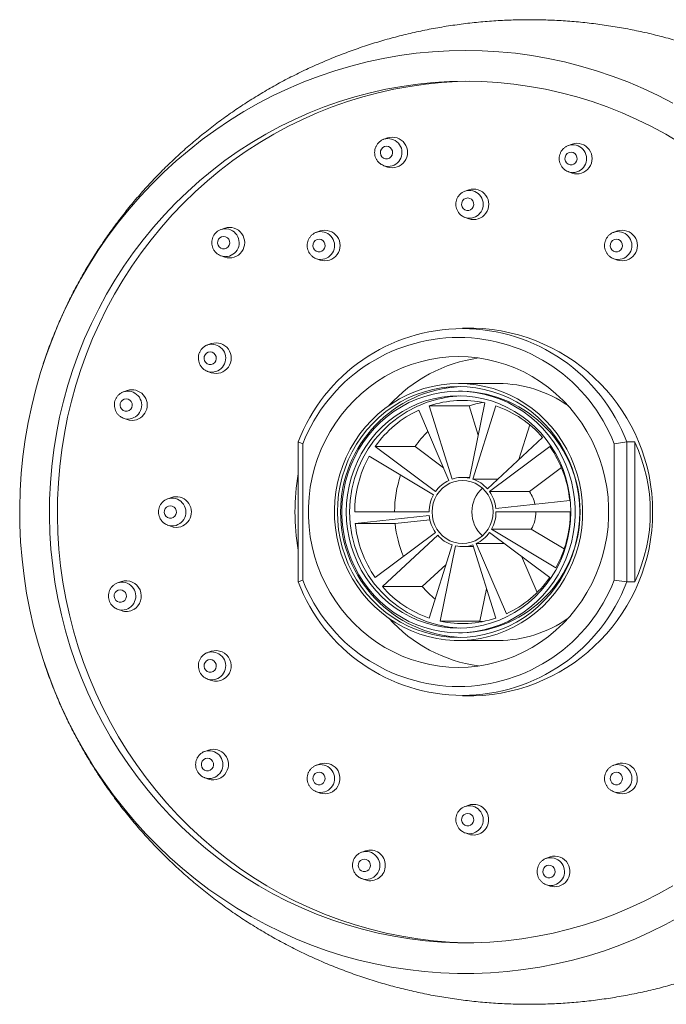
# Model space of a CAD drawing. Units: millimetres. Extents: x -436 to 785, y -647 to 880.
# Drawn here: x 11 to 53, y 816 to 880 of the extents above; entities that cross this region are included whole.
import ezdxf

# ---------------------------------------------------------------- set-up
doc = ezdxf.new("R2010")
doc.units = ezdxf.units.MM

msp = doc.modelspace()

# ---------------------------------------------------------------- linework, layer by layer
at = {"color": 7, "linetype": 'Continuous', "lineweight": 18}
for p, q in [((34.582, 872.399), (34.34, 872.313)), ((46.575, 872), (46.334, 871.914)), ((34.34, 870.595), (34.311, 870.606)), ((34.34, 870.595), (34.582, 870.509)), ((46.334, 870.196), (46.305, 870.207)), ((46.334, 870.196), (46.575, 870.11)), ((39.86, 869.029), (39.619, 868.943)), ((39.619, 867.225), (39.589, 867.236)), ((39.619, 867.225), (39.86, 867.139)), ((24.002, 866.536), (23.761, 866.449)), ((30.201, 866.35), (29.959, 866.264)), ((49.519, 866.35), (49.278, 866.264)), ((23.761, 864.732), (23.731, 864.743)), ((23.761, 864.732), (24.002, 864.645)), ((29.959, 864.546), (29.93, 864.557)), ((29.959, 864.546), (30.201, 864.459)), ((49.278, 864.546), (49.248, 864.557)), ((49.278, 864.546), (49.519, 864.459)), ((40.175, 860.034), (39.451, 860.034)), ((23.13, 859.029), (22.888, 858.943)), ((22.888, 857.225), (22.859, 857.236)), ((22.888, 857.225), (23.13, 857.139)), ((41.78, 856.434), (39.192, 856.434)), ((17.672, 855.982), (17.43, 855.895)), ((39.451, 855.934), (39.192, 855.934)), ((39.903, 850.285), (40.907, 855.176)), ((38.567, 850.14), (36.602, 854.707)), ((38.779, 850.224), (37.287, 854.979)), ((39.875, 854.979), (37.287, 854.979)), ((40.474, 853.069), (39.875, 854.979)), ((40.122, 850.224), (41.615, 854.979)), ((17.43, 854.178), (17.401, 854.189)), ((17.43, 854.178), (17.672, 854.091)), ((43.109, 851.494), (43.818, 853.752)), ((29.076, 852.518), (28.777, 852.634)), ((28.777, 843.534), (28.777, 852.634)), ((29.076, 852.518), (29.076, 843.65)), ((41.066, 849.59), (44.655, 852.935)), ((49.308, 852.518), (50.124, 852.634)), ((49.308, 843.65), (49.308, 852.518)), ((50.124, 852.634), (50.124, 843.534)), ((50.648, 852.634), (50.124, 852.634)), ((50.648, 843.534), (50.648, 852.634)), ((37.692, 849.407), (33.785, 852.346)), ((36.373, 852.346), (33.785, 852.346)), ((38.213, 850.962), (36.373, 852.346)), ((41.209, 849.407), (45.116, 852.346)), ((37.568, 849.209), (33.386, 851.709)), ((43.797, 849.407), (45.875, 850.97)), ((39.913, 850.334), (39.451, 850.334)), ((41.746, 850.224), (40.122, 850.224)), ((43.797, 849.407), (41.209, 849.407)), ((20.541, 849.029), (20.3, 848.943)), ((41.612, 848.319), (46.415, 848.842)), ((37.277, 848.084), (32.448, 848.084)), ((41.624, 848.084), (46.454, 848.084)), ((37.289, 847.849), (32.486, 847.326)), ((37.334, 847.572), (35.074, 847.326)), ((20.3, 847.225), (20.271, 847.236)), ((20.3, 847.225), (20.541, 847.139)), ((35.074, 847.326), (32.486, 847.326)), ((37.692, 846.762), (33.785, 843.823)), ((41.209, 846.762), (45.116, 843.823)), ((41.333, 846.959), (45.515, 844.459)), ((43.921, 846.959), (41.333, 846.959)), ((43.921, 846.959), (46.058, 845.682)), ((37.836, 846.579), (34.246, 843.233)), ((38.779, 845.944), (37.287, 841.189)), ((38.999, 845.883), (37.995, 840.993)), ((39.451, 845.834), (40.157, 845.834)), ((40.122, 845.944), (41.615, 841.189)), ((40.335, 846.029), (42.299, 841.461)), ((42.183, 846.029), (40.335, 846.029)), ((43.276, 845.207), (44.292, 842.845)), ((38.38, 844.674), (36.835, 843.233)), ((17.287, 843.565), (17.045, 843.478)), ((28.777, 843.534), (29.076, 843.65)), ((50.124, 843.534), (49.308, 843.65)), ((50.648, 843.534), (50.124, 843.534)), ((36.835, 843.233), (34.246, 843.233)), ((41.015, 843.099), (40.583, 840.993)), ((17.045, 841.761), (17.016, 841.772)), ((17.045, 841.761), (17.287, 841.674)), ((40.583, 840.993), (37.995, 840.993)), ((40.583, 840.993), (40.745, 840.959)), ((39.192, 840.234), (39.451, 840.234)), ((39.192, 839.734), (41.78, 839.734)), ((23.13, 839.029), (22.888, 838.943)), ((22.888, 837.225), (22.859, 837.236)), ((22.888, 837.225), (23.13, 837.139)), ((39.451, 836.134), (40.175, 836.134)), ((22.95, 832.612), (22.709, 832.526)), ((30.201, 831.709), (29.959, 831.623)), ((49.519, 831.709), (49.278, 831.623)), ((22.709, 830.808), (22.679, 830.819)), ((22.709, 830.808), (22.95, 830.722)), ((29.959, 829.905), (29.93, 829.916)), ((29.959, 829.905), (30.201, 829.818)), ((49.278, 829.905), (49.248, 829.916)), ((49.278, 829.905), (49.519, 829.818)), ((39.86, 829.029), (39.619, 828.943)), ((39.619, 827.225), (39.589, 827.236)), ((39.619, 827.225), (39.86, 827.139)), ((33.145, 826.058), (32.903, 825.972)), ((45.138, 825.66), (44.897, 825.573)), ((32.903, 824.254), (32.874, 824.265)), ((32.903, 824.254), (33.145, 824.168)), ((44.897, 823.856), (44.868, 823.867)), ((44.897, 823.856), (45.138, 823.769))]:
    msp.add_line(p, q, dxfattribs=at)
at = {"color": 7, "linetype": 'Continuous', "lineweight": 18, "flags": 128}
for points in [[(39.658, 878.084), (38.581, 878.063), (37.505, 878.001), (36.432, 877.898), (35.364, 877.753), (34.302, 877.567), (33.247, 877.341), (32.201, 877.074), (31.165, 876.767), (30.141, 876.42), (29.131, 876.035), (28.134, 875.61), (27.154, 875.148), (26.191, 874.648), (25.247, 874.111), (24.322, 873.539), (23.419, 872.931), (22.538, 872.289), (21.681, 871.613), (20.848, 870.905), (20.042, 870.166), (19.263, 869.396), (18.512, 868.596), (17.79, 867.768), (17.098, 866.913), (16.438, 866.032), (15.809, 865.126), (15.214, 864.197), (14.652, 863.245), (14.125, 862.272), (13.634, 861.28), (13.178, 860.269), (12.759, 859.242), (12.377, 858.199), (12.032, 857.142), (11.726, 856.073), (11.459, 854.993), (11.23, 853.903), (11.041, 852.805), (10.891, 851.7), (10.781, 850.591), (10.711, 849.478), (10.681, 848.363), (10.691, 847.248), (10.741, 846.134), (10.831, 845.022), (10.961, 843.915), (11.131, 842.814), (11.34, 841.72), (11.588, 840.634), (11.875, 839.559), (12.2, 838.496), (12.563, 837.446), (12.964, 836.411), (13.401, 835.392), (13.875, 834.39), (14.385, 833.407), (14.929, 832.445), (15.508, 831.504), (16.12, 830.586), (16.764, 829.693), (17.44, 828.824), (18.147, 827.983), (18.884, 827.169), (19.649, 826.384), (20.442, 825.629), (21.261, 824.905), (22.106, 824.213), (22.976, 823.554), (23.868, 822.929), (24.782, 822.339), (25.716, 821.784), (26.67, 821.266), (27.642, 820.785), (28.631, 820.341), (29.634, 819.936), (30.652, 819.57), (31.682, 819.243), (32.723, 818.956), (33.773, 818.709), (34.832, 818.503), (35.898, 818.338), (36.968, 818.214), (38.043, 818.131), (39.119, 818.089), (40.196, 818.089), (41.273, 818.131), (42.347, 818.214), (43.418, 818.338), (44.483, 818.503), (45.542, 818.709), (46.593, 818.956), (47.634, 819.243), (48.664, 819.57), (49.681, 819.936), (50.685, 820.341), (51.673, 820.785), (52.645, 821.266), (53.599, 821.784)], [(53.124, 874.648), (52.161, 875.148), (51.181, 875.61), (50.185, 876.035), (49.174, 876.42), (48.15, 876.767), (47.114, 877.074), (46.068, 877.341), (45.014, 877.567), (43.951, 877.753), (42.883, 877.898), (41.81, 878.001), (40.735, 878.063), (39.658, 878.084)], [(39.658, 876.084), (38.615, 876.063), (37.575, 876.001), (36.537, 875.897), (35.504, 875.752), (34.477, 875.566), (33.458, 875.339), (32.448, 875.071), (31.449, 874.763), (30.462, 874.416), (29.489, 874.03), (28.53, 873.605), (27.589, 873.142), (26.665, 872.641), (25.76, 872.105), (24.876, 871.533), (24.015, 870.925), (23.176, 870.284), (22.362, 869.61), (21.573, 868.904), (20.812, 868.167), (20.078, 867.4), (19.374, 866.605), (18.699, 865.782), (18.056, 864.933), (17.445, 864.058), (16.867, 863.16), (16.323, 862.24), (15.813, 861.298), (15.339, 860.337), (14.901, 859.358), (14.5, 858.361), (14.136, 857.35), (13.81, 856.325), (13.522, 855.288), (13.273, 854.24), (13.064, 853.182), (12.894, 852.117), (12.764, 851.047), (12.673, 849.972), (12.623, 848.893), (12.613, 847.814), (12.643, 846.735), (12.713, 845.659), (12.824, 844.585), (12.974, 843.517), (13.164, 842.456), (13.393, 841.403), (13.661, 840.361), (13.968, 839.329), (14.313, 838.311), (14.696, 837.307), (15.115, 836.319), (15.571, 835.348), (16.063, 834.397), (16.59, 833.466), (17.152, 832.556), (17.746, 831.67), (18.374, 830.808), (19.033, 829.971), (19.722, 829.162), (20.441, 828.381), (21.189, 827.629), (21.964, 826.907), (22.766, 826.217), (23.592, 825.559), (24.443, 824.935), (25.316, 824.345), (26.21, 823.791), (27.124, 823.272), (28.057, 822.79), (29.007, 822.346), (29.973, 821.941), (30.954, 821.574), (31.947, 821.246), (32.952, 820.958), (33.967, 820.711), (34.99, 820.504), (36.02, 820.339), (37.055, 820.214), (38.095, 820.131), (39.136, 820.089), (40.179, 820.089), (41.221, 820.131), (42.26, 820.214), (43.296, 820.339), (44.326, 820.504), (45.349, 820.711), (46.364, 820.958), (47.368, 821.246), (48.362, 821.574), (49.342, 821.941), (50.308, 822.346), (51.258, 822.79), (52.191, 823.272), (53.105, 823.791)], [(39.917, 876.083), (39.133, 876.063), (38.092, 876.001), (37.055, 875.897), (36.022, 875.752), (34.995, 875.566), (33.976, 875.339), (32.966, 875.071), (31.967, 874.763), (30.98, 874.416), (30.006, 874.03), (29.048, 873.605), (28.106, 873.142), (27.182, 872.641), (26.278, 872.105), (25.394, 871.533), (24.532, 870.925), (23.694, 870.284), (22.879, 869.61), (22.091, 868.904), (21.329, 868.167), (20.596, 867.4), (19.891, 866.605), (19.217, 865.782), (18.574, 864.933), (17.963, 864.058), (17.385, 863.16), (16.84, 862.24), (16.331, 861.298), (15.856, 860.337), (15.418, 859.358), (15.017, 858.361), (14.653, 857.35), (14.327, 856.325), (14.04, 855.288), (13.791, 854.24), (13.582, 853.182), (13.411, 852.117), (13.281, 851.047), (13.191, 849.972), (13.141, 848.893), (13.131, 847.814), (13.161, 846.735), (13.231, 845.659), (13.341, 844.585), (13.492, 843.517), (13.681, 842.456), (13.911, 841.403), (14.179, 840.361), (14.486, 839.329), (14.831, 838.311), (15.213, 837.307), (15.633, 836.319), (16.089, 835.348), (16.581, 834.397), (17.108, 833.466), (17.669, 832.556), (18.264, 831.67), (18.891, 830.808), (19.55, 829.971), (20.24, 829.162), (20.959, 828.381), (21.707, 827.629), (22.482, 826.907), (23.283, 826.217), (24.11, 825.559), (24.96, 824.935), (25.833, 824.345), (26.728, 823.791), (27.642, 823.272), (28.575, 822.79), (29.525, 822.346), (30.491, 821.941), (31.471, 821.574), (32.465, 821.246), (33.47, 820.958), (34.484, 820.711), (35.507, 820.504), (36.538, 820.339), (37.573, 820.214), (38.612, 820.131), (39.654, 820.089), (39.917, 820.085)], [(53.555, 872.105), (52.651, 872.641), (51.727, 873.142), (50.785, 873.605), (49.827, 874.03), (48.854, 874.416), (47.866, 874.763), (46.867, 875.071), (45.857, 875.339), (44.838, 875.566), (43.811, 875.752), (42.778, 875.897), (41.741, 876.001), (40.7, 876.063), (39.658, 876.084)], [(34.509, 871.864), (34.38, 871.842), (34.265, 871.778), (34.177, 871.678), (34.124, 871.555), (34.113, 871.42), (34.146, 871.289), (34.217, 871.176), (34.32, 871.093), (34.443, 871.049), (34.574, 871.049), (34.698, 871.093), (34.801, 871.176), (34.872, 871.289), (34.904, 871.42), (34.893, 871.555), (34.841, 871.678), (34.752, 871.778), (34.638, 871.842), (34.509, 871.864)], [(46.503, 871.466), (46.374, 871.443), (46.259, 871.379), (46.171, 871.28), (46.118, 871.156), (46.107, 871.021), (46.139, 870.89), (46.211, 870.777), (46.314, 870.694), (46.437, 870.65), (46.568, 870.65), (46.691, 870.694), (46.794, 870.777), (46.866, 870.89), (46.898, 871.021), (46.887, 871.156), (46.835, 871.28), (46.746, 871.379), (46.631, 871.443), (46.503, 871.466)], [(39.787, 868.495), (39.658, 868.472), (39.544, 868.408), (39.455, 868.309), (39.403, 868.185), (39.392, 868.05), (39.424, 867.919), (39.495, 867.806), (39.598, 867.723), (39.722, 867.679), (39.852, 867.679), (39.976, 867.723), (40.079, 867.806), (40.15, 867.919), (40.182, 868.05), (40.172, 868.185), (40.119, 868.309), (40.031, 868.408), (39.916, 868.472), (39.787, 868.495)], [(23.929, 866.001), (23.8, 865.979), (23.686, 865.915), (23.597, 865.815), (23.545, 865.691), (23.534, 865.557), (23.566, 865.426), (23.637, 865.312), (23.74, 865.229), (23.864, 865.186), (23.995, 865.186), (24.118, 865.229), (24.221, 865.312), (24.292, 865.426), (24.325, 865.557), (24.314, 865.691), (24.261, 865.815), (24.173, 865.915), (24.058, 865.979), (23.929, 866.001)], [(30.128, 865.815), (29.999, 865.793), (29.884, 865.729), (29.796, 865.629), (29.743, 865.505), (29.733, 865.371), (29.765, 865.24), (29.836, 865.127), (29.939, 865.044), (30.063, 865), (30.193, 865), (30.317, 865.044), (30.42, 865.127), (30.491, 865.24), (30.523, 865.371), (30.512, 865.505), (30.46, 865.629), (30.371, 865.729), (30.257, 865.793), (30.128, 865.815)], [(49.446, 865.815), (49.318, 865.793), (49.203, 865.729), (49.114, 865.629), (49.062, 865.505), (49.051, 865.371), (49.083, 865.24), (49.155, 865.127), (49.258, 865.044), (49.381, 865), (49.512, 865), (49.635, 865.044), (49.738, 865.127), (49.81, 865.24), (49.842, 865.371), (49.831, 865.505), (49.778, 865.629), (49.69, 865.729), (49.575, 865.793), (49.446, 865.815)], [(23.057, 858.495), (22.928, 858.472), (22.813, 858.408), (22.725, 858.309), (22.672, 858.185), (22.662, 858.05), (22.694, 857.919), (22.765, 857.806), (22.868, 857.723), (22.992, 857.679), (23.122, 857.679), (23.246, 857.723), (23.349, 857.806), (23.42, 857.919), (23.452, 858.05), (23.441, 858.185), (23.389, 858.309), (23.3, 858.408), (23.186, 858.472), (23.057, 858.495)], [(39.192, 858.184), (38.567, 858.163), (37.944, 858.101), (37.327, 857.998), (36.717, 857.854), (36.118, 857.67), (35.531, 857.446), (34.959, 857.184), (34.404, 856.884), (33.87, 856.549), (33.357, 856.178), (32.868, 855.775), (32.405, 855.339), (31.97, 854.874), (31.564, 854.381), (31.19, 853.862), (30.849, 853.32), (30.542, 852.756), (30.271, 852.172), (30.036, 851.572), (29.839, 850.958), (29.681, 850.332), (29.561, 849.696), (29.481, 849.054), (29.441, 848.408), (29.441, 847.76), (29.481, 847.114), (29.561, 846.472), (29.681, 845.837), (29.839, 845.21), (30.036, 844.596), (30.271, 843.996), (30.542, 843.412), (30.849, 842.848), (31.19, 842.306), (31.564, 841.787), (31.97, 841.294), (32.405, 840.829), (32.868, 840.394), (33.357, 839.99), (33.87, 839.619), (34.404, 839.284), (34.959, 838.984), (35.531, 838.722), (36.118, 838.499), (36.717, 838.314), (37.327, 838.17), (37.944, 838.067), (38.567, 838.005), (39.192, 837.984), (39.817, 838.005), (40.439, 838.067), (41.057, 838.17), (41.666, 838.314), (42.266, 838.499), (42.853, 838.722), (43.425, 838.984), (43.979, 839.284), (44.514, 839.619), (45.027, 839.99), (45.516, 840.394), (45.979, 840.829), (46.414, 841.294), (46.819, 841.787), (47.193, 842.306), (47.534, 842.848), (47.841, 843.412), (48.113, 843.996), (48.347, 844.596), (48.544, 845.21), (48.703, 845.837), (48.823, 846.472), (48.903, 847.114), (48.943, 847.76), (48.943, 848.408), (48.903, 849.054), (48.823, 849.696), (48.703, 850.332), (48.544, 850.958), (48.347, 851.572), (48.113, 852.172), (47.841, 852.756), (47.534, 853.32), (47.193, 853.862), (46.819, 854.381), (46.414, 854.874), (45.979, 855.339), (45.516, 855.775), (45.027, 856.178), (44.514, 856.549), (43.979, 856.884), (43.425, 857.184), (42.853, 857.446), (42.266, 857.67), (41.666, 857.854), (41.057, 857.998), (40.439, 858.101), (39.817, 858.163), (39.192, 858.184)], [(39.192, 856.434), (38.623, 856.413), (38.057, 856.351), (37.496, 856.248), (36.944, 856.103), (36.404, 855.919), (35.877, 855.696), (35.366, 855.435), (34.875, 855.137), (34.405, 854.805), (33.959, 854.438), (33.539, 854.04), (33.147, 853.613), (32.786, 853.158), (32.456, 852.677), (32.16, 852.174), (31.899, 851.65), (31.674, 851.109), (31.487, 850.552), (31.338, 849.983), (31.228, 849.405), (31.158, 848.82), (31.128, 848.231), (31.138, 847.642), (31.188, 847.055), (31.278, 846.473), (31.407, 845.899), (31.576, 845.336), (31.782, 844.787), (32.025, 844.254), (32.304, 843.74), (32.617, 843.248), (32.963, 842.78), (33.34, 842.338), (33.746, 841.925), (34.179, 841.543), (34.637, 841.193), (35.118, 840.877), (35.619, 840.598), (36.138, 840.356), (36.672, 840.152), (37.219, 839.988), (37.776, 839.864), (38.339, 839.781), (38.907, 839.739), (39.476, 839.739), (40.044, 839.781), (40.608, 839.864), (41.165, 839.988), (41.711, 840.152), (42.245, 840.356), (42.764, 840.598), (43.266, 840.877), (43.746, 841.193), (44.205, 841.543), (44.638, 841.925), (45.044, 842.338), (45.421, 842.78), (45.767, 843.248), (46.08, 843.74), (46.359, 844.254), (46.602, 844.787), (46.808, 845.336), (46.976, 845.899), (47.106, 846.473), (47.196, 847.055), (47.246, 847.642), (47.256, 848.231), (47.226, 848.82), (47.156, 849.405), (47.046, 849.983), (46.897, 850.552), (46.71, 851.109), (46.485, 851.65), (46.224, 852.174), (45.928, 852.677), (45.598, 853.158), (45.236, 853.613), (44.844, 854.04), (44.425, 854.438), (43.979, 854.805), (43.509, 855.137), (43.017, 855.435), (42.507, 855.696), (41.98, 855.919), (41.439, 856.103), (40.887, 856.248), (40.327, 856.351), (39.761, 856.413), (39.192, 856.434)], [(39.192, 856.234), (38.63, 856.213), (38.071, 856.151), (37.518, 856.048), (36.974, 855.904), (36.441, 855.72), (35.922, 855.498), (35.419, 855.237), (34.936, 854.94), (34.474, 854.609), (34.037, 854.243), (33.625, 853.847), (33.242, 853.421), (32.89, 852.968), (32.569, 852.49), (32.282, 851.99), (32.031, 851.47), (31.816, 850.932), (31.638, 850.38), (31.499, 849.817), (31.4, 849.244), (31.34, 848.666), (31.32, 848.084), (31.34, 847.503), (31.4, 846.924), (31.499, 846.352), (31.638, 845.788), (31.816, 845.236), (32.031, 844.698), (32.282, 844.178), (32.569, 843.678), (32.89, 843.2), (33.242, 842.747), (33.625, 842.321), (34.037, 841.925), (34.474, 841.56), (34.936, 841.228), (35.419, 840.931), (35.922, 840.671), (36.441, 840.448), (36.974, 840.264), (37.518, 840.12), (38.071, 840.017), (38.63, 839.955), (39.192, 839.934), (39.753, 839.955), (40.312, 840.017), (40.865, 840.12), (41.41, 840.264), (41.943, 840.448), (42.462, 840.671), (42.965, 840.931), (43.448, 841.228), (43.91, 841.56), (44.347, 841.925), (44.758, 842.321), (45.141, 842.747), (45.494, 843.2), (45.814, 843.678), (46.101, 844.178), (46.353, 844.698), (46.568, 845.236), (46.745, 845.788), (46.884, 846.352), (46.984, 846.924), (47.044, 847.503), (47.064, 848.084), (47.044, 848.666), (46.984, 849.244), (46.884, 849.817), (46.745, 850.38), (46.568, 850.932), (46.353, 851.47), (46.101, 851.99), (45.814, 852.49), (45.494, 852.968), (45.141, 853.421), (44.758, 853.847), (44.347, 854.243), (43.91, 854.609), (43.448, 854.94), (42.965, 855.237), (42.462, 855.498), (41.943, 855.72), (41.41, 855.904), (40.865, 856.048), (40.312, 856.151), (39.753, 856.213), (39.192, 856.234)], [(39.192, 855.934), (38.638, 855.913), (38.088, 855.85), (37.543, 855.746), (37.007, 855.601), (36.483, 855.416), (35.973, 855.192), (35.481, 854.93), (35.008, 854.631), (34.558, 854.297), (34.132, 853.931), (33.733, 853.533), (33.364, 853.106), (33.025, 852.652), (32.719, 852.174), (32.448, 851.673), (32.213, 851.154), (32.015, 850.619), (31.856, 850.07), (31.735, 849.51), (31.655, 848.943), (31.614, 848.371), (31.614, 847.797), (31.655, 847.226), (31.735, 846.658), (31.856, 846.099), (32.015, 845.55), (32.213, 845.014), (32.448, 844.495), (32.719, 843.995), (33.025, 843.517), (33.364, 843.063), (33.733, 842.636), (34.132, 842.238), (34.558, 841.871), (35.008, 841.537), (35.481, 841.239), (35.973, 840.976), (36.483, 840.752), (37.007, 840.567), (37.543, 840.422), (38.088, 840.318), (38.638, 840.255), (39.192, 840.234), (39.745, 840.255), (40.296, 840.318), (40.84, 840.422), (41.376, 840.567), (41.901, 840.752), (42.41, 840.976), (42.903, 841.239), (43.376, 841.537), (43.826, 841.871), (44.252, 842.238), (44.651, 842.636), (45.02, 843.063), (45.359, 843.517), (45.664, 843.995), (45.935, 844.495), (46.17, 845.014), (46.368, 845.55), (46.528, 846.099), (46.648, 846.658), (46.729, 847.226), (46.769, 847.797), (46.769, 848.371), (46.729, 848.943), (46.648, 849.51), (46.528, 850.07), (46.368, 850.619), (46.17, 851.154), (45.935, 851.673), (45.664, 852.174), (45.359, 852.652), (45.02, 853.106), (44.651, 853.533), (44.252, 853.931), (43.826, 854.297), (43.376, 854.631), (42.903, 854.93), (42.41, 855.192), (41.901, 855.416), (41.376, 855.601), (40.84, 855.746), (40.296, 855.85), (39.745, 855.913), (39.192, 855.934)], [(17.599, 855.447), (17.47, 855.425), (17.355, 855.36), (17.267, 855.261), (17.214, 855.137), (17.204, 855.003), (17.236, 854.872), (17.307, 854.758), (17.41, 854.675), (17.534, 854.631), (17.664, 854.631), (17.788, 854.675), (17.891, 854.758), (17.962, 854.872), (17.994, 855.003), (17.983, 855.137), (17.931, 855.261), (17.842, 855.36), (17.728, 855.425), (17.599, 855.447)], [(39.192, 855.634), (38.647, 855.613), (38.105, 855.55), (37.569, 855.445), (37.042, 855.299), (36.527, 855.112), (36.028, 854.886), (35.545, 854.623), (35.084, 854.322), (34.645, 853.987), (34.232, 853.619), (33.846, 853.219), (33.49, 852.791), (33.166, 852.337), (32.876, 851.859), (32.621, 851.36), (32.403, 850.842), (32.223, 850.31), (32.082, 849.764), (31.981, 849.209), (31.919, 848.648), (31.899, 848.084), (31.919, 847.52), (31.981, 846.959), (32.082, 846.404), (32.223, 845.859), (32.403, 845.326), (32.621, 844.808), (32.876, 844.309), (33.166, 843.831), (33.49, 843.377), (33.846, 842.949), (34.232, 842.55), (34.645, 842.181), (35.084, 841.846), (35.545, 841.546), (36.028, 841.282), (36.527, 841.056), (37.042, 840.87), (37.569, 840.723), (38.105, 840.618), (38.647, 840.555), (39.192, 840.534), (39.737, 840.555), (40.279, 840.618), (40.815, 840.723), (41.341, 840.87), (41.856, 841.056), (42.356, 841.282), (42.838, 841.546), (43.3, 841.846), (43.739, 842.181), (44.152, 842.55), (44.538, 842.949), (44.894, 843.377), (45.217, 843.831), (45.508, 844.309), (45.762, 844.808), (45.98, 845.326), (46.161, 845.859), (46.302, 846.404), (46.403, 846.959), (46.464, 847.52), (46.485, 848.084), (46.464, 848.648), (46.403, 849.209), (46.302, 849.764), (46.161, 850.31), (45.98, 850.842), (45.762, 851.36), (45.508, 851.859), (45.217, 852.337), (44.894, 852.791), (44.538, 853.219), (44.152, 853.619), (43.739, 853.987), (43.3, 854.322), (42.838, 854.623), (42.356, 854.886), (41.856, 855.112), (41.341, 855.299), (40.815, 855.445), (40.279, 855.55), (39.737, 855.613), (39.192, 855.634)], [(40.745, 855.209), (40.315, 855.111), (39.875, 854.979)], [(17.672, 854.091), (17.786, 854.058), (17.987, 854.036)], [(39.451, 850.134), (39.169, 850.113), (38.893, 850.051), (38.628, 849.949), (38.38, 849.809), (38.154, 849.633), (37.954, 849.427), (37.785, 849.192), (37.649, 848.936), (37.551, 848.662), (37.491, 848.376), (37.471, 848.084), (37.491, 847.792), (37.551, 847.507), (37.649, 847.233), (37.785, 846.976), (37.954, 846.742), (38.154, 846.535), (38.38, 846.36), (38.628, 846.219), (38.893, 846.117), (39.169, 846.055), (39.451, 846.034), (39.732, 846.055), (40.009, 846.117), (40.273, 846.219), (40.521, 846.36), (40.747, 846.535), (40.947, 846.742), (41.116, 846.976), (41.252, 847.233), (41.351, 847.507), (41.411, 847.792), (41.431, 848.084), (41.411, 848.376), (41.351, 848.662), (41.252, 848.936), (41.116, 849.192), (40.947, 849.427), (40.747, 849.633), (40.521, 849.809), (40.273, 849.949), (40.009, 850.051), (39.732, 850.113), (39.451, 850.134)], [(20.469, 848.495), (20.34, 848.472), (20.225, 848.408), (20.137, 848.309), (20.084, 848.185), (20.073, 848.05), (20.105, 847.919), (20.177, 847.806), (20.28, 847.723), (20.403, 847.679), (20.534, 847.679), (20.657, 847.723), (20.76, 847.806), (20.832, 847.919), (20.864, 848.05), (20.853, 848.185), (20.801, 848.309), (20.712, 848.408), (20.597, 848.472), (20.469, 848.495)], [(20.541, 847.139), (20.656, 847.106), (20.857, 847.084)], [(17.214, 843.03), (17.085, 843.008), (16.97, 842.944), (16.882, 842.844), (16.829, 842.72), (16.819, 842.586), (16.851, 842.455), (16.922, 842.341), (17.025, 842.258), (17.149, 842.215), (17.279, 842.215), (17.403, 842.258), (17.506, 842.341), (17.577, 842.455), (17.609, 842.586), (17.598, 842.72), (17.546, 842.844), (17.457, 842.944), (17.343, 843.008), (17.214, 843.03)], [(23.057, 838.495), (22.928, 838.472), (22.813, 838.408), (22.725, 838.309), (22.672, 838.185), (22.662, 838.05), (22.694, 837.919), (22.765, 837.806), (22.868, 837.723), (22.992, 837.679), (23.122, 837.679), (23.246, 837.723), (23.349, 837.806), (23.42, 837.919), (23.452, 838.05), (23.441, 838.185), (23.389, 838.309), (23.3, 838.408), (23.186, 838.472), (23.057, 838.495)], [(22.877, 832.077), (22.748, 832.055), (22.634, 831.991), (22.545, 831.891), (22.493, 831.768), (22.482, 831.633), (22.514, 831.502), (22.585, 831.389), (22.688, 831.306), (22.812, 831.262), (22.943, 831.262), (23.066, 831.306), (23.169, 831.389), (23.24, 831.502), (23.273, 831.633), (23.262, 831.768), (23.209, 831.891), (23.121, 831.991), (23.006, 832.055), (22.877, 832.077)], [(30.128, 831.174), (29.999, 831.152), (29.884, 831.088), (29.796, 830.988), (29.743, 830.864), (29.733, 830.73), (29.765, 830.599), (29.836, 830.486), (29.939, 830.402), (30.063, 830.359), (30.193, 830.359), (30.317, 830.402), (30.42, 830.486), (30.491, 830.599), (30.523, 830.73), (30.512, 830.864), (30.46, 830.988), (30.371, 831.088), (30.257, 831.152), (30.128, 831.174)], [(49.446, 831.174), (49.318, 831.152), (49.203, 831.088), (49.114, 830.988), (49.062, 830.864), (49.051, 830.73), (49.083, 830.599), (49.155, 830.486), (49.258, 830.402), (49.381, 830.359), (49.512, 830.359), (49.635, 830.402), (49.738, 830.486), (49.81, 830.599), (49.842, 830.73), (49.831, 830.864), (49.778, 830.988), (49.69, 831.088), (49.575, 831.152), (49.446, 831.174)], [(39.787, 828.495), (39.658, 828.472), (39.544, 828.408), (39.455, 828.309), (39.403, 828.185), (39.392, 828.05), (39.424, 827.919), (39.495, 827.806), (39.598, 827.723), (39.722, 827.679), (39.852, 827.679), (39.976, 827.723), (40.079, 827.806), (40.15, 827.919), (40.182, 828.05), (40.172, 828.185), (40.119, 828.309), (40.031, 828.408), (39.916, 828.472), (39.787, 828.495)], [(33.072, 825.524), (32.943, 825.502), (32.828, 825.437), (32.74, 825.338), (32.687, 825.214), (32.676, 825.079), (32.708, 824.948), (32.78, 824.835), (32.883, 824.752), (33.006, 824.708), (33.137, 824.708), (33.26, 824.752), (33.363, 824.835), (33.435, 824.948), (33.467, 825.079), (33.456, 825.214), (33.404, 825.338), (33.315, 825.437), (33.2, 825.502), (33.072, 825.524)], [(45.065, 825.125), (44.937, 825.103), (44.822, 825.039), (44.733, 824.939), (44.681, 824.815), (44.67, 824.681), (44.702, 824.55), (44.774, 824.436), (44.877, 824.353), (45, 824.31), (45.131, 824.31), (45.254, 824.353), (45.357, 824.436), (45.429, 824.55), (45.461, 824.681), (45.45, 824.815), (45.398, 824.939), (45.309, 825.039), (45.194, 825.103), (45.065, 825.125)]]:
    msp.add_lwpolyline(points, dxfattribs=at)
at = {"color": 8, "linetype": 'Continuous', "lineweight": 18, "flags": 128}
for points in [[(34.627, 870.545), (34.438, 870.566), (34.34, 870.595)], [(46.621, 870.146), (46.432, 870.168), (46.334, 870.196)], [(39.905, 867.175), (39.717, 867.197), (39.619, 867.225)], [(24.047, 864.682), (23.859, 864.703), (23.761, 864.732)], [(30.246, 864.496), (30.057, 864.517), (29.959, 864.546)], [(49.564, 864.496), (49.376, 864.517), (49.278, 864.546)], [(23.175, 857.175), (22.986, 857.197), (22.888, 857.225)], [(17.717, 854.128), (17.528, 854.149), (17.43, 854.178)], [(20.587, 847.175), (20.398, 847.197), (20.3, 847.225)], [(17.332, 841.711), (17.143, 841.732), (17.045, 841.761)], [(23.175, 837.175), (22.986, 837.197), (22.888, 837.225)], [(22.995, 830.758), (22.807, 830.779), (22.709, 830.808)], [(30.246, 829.855), (30.057, 829.876), (29.959, 829.905)], [(49.564, 829.855), (49.376, 829.876), (49.278, 829.905)], [(39.905, 827.175), (39.717, 827.197), (39.619, 827.225)], [(33.19, 824.204), (33.001, 824.226), (32.903, 824.254)], [(45.184, 823.806), (44.995, 823.827), (44.897, 823.856)]]:
    msp.add_lwpolyline(points, dxfattribs=at)
at = {"color": 8, "linetype": 'Continuous', "lineweight": 18}
for centre, start, end in [((34.613, 871.45), 270.86549, 108.0466), ((46.607, 871.051), 270.86539, 108.04671), ((39.892, 868.08), 270.86565, 108.04645), ((24.034, 865.586), 270.86509, 108.04716), ((30.232, 865.401), 270.86549, 108.0466), ((49.551, 865.401), 270.86549, 108.0466), ((23.161, 858.08), 270.86549, 108.0466), ((17.703, 855.032), 270.86549, 108.0466), ((20.573, 848.08), 270.86585, 108.04624), ((17.318, 842.616), 270.86549, 108.0466), ((23.161, 838.08), 270.86538, 108.04672), ((22.982, 831.663), 270.86612, 108.04597), ((30.232, 830.76), 270.86538, 108.04672), ((49.551, 830.76), 270.86538, 108.04672), ((39.892, 828.08), 270.86576, 108.04633), ((33.176, 825.109), 270.86585, 108.04624), ((45.17, 824.71), 270.86538, 108.04672)]:
    msp.add_arc(centre, 0.905, start, end, dxfattribs=at)
at = {"color": 7, "linetype": 'Continuous', "lineweight": 18}
for centre, radius, start, end in [((34.885, 871.454), 0.993, 252.18633, 107.81367), ((46.879, 871.055), 0.993, 252.19339, 107.80661), ((40.164, 868.084), 0.993, 252.19305, 107.80695), ((24.306, 865.591), 0.993, 252.19305, 107.80695), ((30.504, 865.405), 0.993, 252.18579, 107.81421), ((49.823, 865.405), 0.993, 252.186, 107.814), ((39.451, 848.592), 11.413, 20.74252, 159.25748), ((39.845, 848.084), 11.955, 271.58421, 88.41579), ((23.433, 858.084), 0.993, 252.19283, 107.80717), ((39.192, 848.567), 10.86, 21.33599, 158.66401), ((41.844, 848.531), 9.66, 98.08142, 137.9907), ((41.768, 848.557), 7.877, 54.82509, 89.91228), ((17.97, 855.032), 0.996, 270.97354, 107.44553), ((39.683, 848.084), 8.157, 92.53988, 267.46012), ((39.234, 848.084), 7.853, 271.58005, 88.41995), ((39.661, 848.084), 7.556, 92.57909, 267.42091), ((39.45, 848.558), 6.776, 77.58912, 108.62217), ((39.571, 848.305), 7.057, 114.87657, 145.07333), ((39.374, 848.363), 6.985, 40.88433, 71.2885), ((42.252, 848.223), 7.18, 134.74038, 144.95591), ((39.051, 848.104), 7.402, 5.72318, 34.96526), ((39.894, 848.091), 7.447, 150.92792, 180.05029), ((42.512, 848.087), 7.476, 161.27711, 180.01916), ((39.488, 848.153), 2.19, 114.87667, 145.07347), ((39.451, 848.231), 2.103, 77.5897, 108.62062), ((39.427, 848.171), 2.168, 40.88464, 71.28785), ((42.149, 848.084), 2.093, 132.14281, 227.85719), ((39.327, 848.09), 2.297, 5.72186, 34.96645), ((41.923, 848.094), 2.288, 12.6658, 34.99975), ((20.84, 848.08), 0.996, 270.97368, 107.44525), ((39.588, 848.086), 2.311, 150.92823, 180.05022), ((39.313, 848.082), 2.311, 330.92887, 0.04995), ((41.901, 848.082), 2.311, 330.92772, 0.04968), ((39.007, 848.078), 7.447, 330.92797, 0.05035), ((39.575, 848.078), 2.297, 185.72392, 214.96388), ((39.851, 848.064), 7.402, 185.72269, 214.96516), ((42.487, 848.076), 7.451, 185.77457, 202.71711), ((39.413, 848.015), 2.19, 294.87627, 325.07368), ((39.475, 847.997), 2.168, 220.8845, 251.2884), ((39.451, 847.937), 2.103, 257.58965, 288.62218), ((17.587, 842.616), 0.996, 300.01907, 107.55528), ((39.451, 847.577), 11.413, 200.74243, 339.25757), ((39.192, 847.601), 10.86, 201.33586, 338.66414), ((39.331, 847.863), 7.057, 294.87618, 325.07336), ((39.528, 847.805), 6.986, 220.88513, 251.2877), ((42.2, 847.897), 7.109, 221.00008, 230.43612), ((17.602, 842.558), 0.938, 250.34756, 300.97896), ((41.836, 847.622), 9.643, 221.97337, 261.9545), ((39.451, 847.61), 6.776, 257.58859, 288.62225), ((41.769, 847.609), 7.875, 270.08302, 305.17962), ((23.43, 838.08), 0.996, 300.01867, 107.55489), ((23.445, 838.022), 0.938, 250.34164, 300.98509), ((23.253, 831.672), 0.988, 329.2783, 107.83512), ((30.503, 830.768), 0.988, 329.27769, 107.8363), ((49.835, 830.813), 0.95, 28.33058, 109.40846), ((23.264, 831.622), 0.953, 250.75352, 331.50743), ((49.822, 830.759), 0.988, 252.16544, 30.72114), ((30.515, 830.718), 0.953, 250.75384, 331.50841), ((40.171, 828.11), 0.971, 358.48165, 108.68885), ((40.171, 828.058), 0.971, 251.31165, 1.51871), ((33.456, 825.139), 0.971, 358.48301, 108.68663), ((45.454, 824.764), 0.95, 28.33058, 109.40846), ((33.456, 825.087), 0.971, 251.31303, 1.51734), ((45.441, 824.71), 0.988, 252.16544, 30.72114)]:
    msp.add_arc(centre, radius, start, end, dxfattribs=at)
for major_axis, ratio, start_param, end_param in [((13.328, 0), 0.896575, 5.8926, 6.673771), ((0, 11.95), 0.816497, 1.362281, 1.779312)]:
    msp.add_ellipse((38.323, 848.084), major_axis=major_axis, ratio=ratio, start_param=start_param, end_param=end_param, dxfattribs=at)
for points, knots in [([(43.799, 880.084), (43.59, 880.083), (43.004, 880.08), (42.042, 880.045), (40.915, 879.969), (39.792, 879.855), (38.673, 879.704), (37.561, 879.517), (36.457, 879.293), (35.362, 879.033), (34.277, 878.737), (33.204, 878.406), (32.144, 878.04), (31.098, 877.64), (30.067, 877.206), (29.052, 876.738), (28.056, 876.239), (27.078, 875.707), (26.12, 875.144), (25.183, 874.55), (24.268, 873.927), (23.377, 873.275), (22.509, 872.595), (21.667, 871.888), (20.85, 871.155), (20.06, 870.397), (19.298, 869.615), (18.565, 868.809), (17.86, 867.981), (17.186, 867.132), (16.541, 866.263), (15.929, 865.374), (15.347, 864.468), (14.798, 863.545), (14.282, 862.606), (13.799, 861.652), (13.35, 860.685), (12.934, 859.705), (12.555, 858.713), (12.306, 858.015), (12.192, 857.646), (12.182, 857.614)], [0, 0, 0, 0, 0.015256, 0.042753, 0.070237, 0.097703, 0.125149, 0.15257, 0.179961, 0.207319, 0.234641, 0.261922, 0.289159, 0.316347, 0.343485, 0.370567, 0.397592, 0.424554, 0.451452, 0.478281, 0.505039, 0.531723, 0.558331, 0.584859, 0.611306, 0.637669, 0.663946, 0.690137, 0.716239, 0.742252, 0.768177, 0.794011, 0.819756, 0.845413, 0.870984, 0.896471, 0.921875, 0.947201, 0.972452, 0.997634, 1, 1, 1, 1]), ([(69.873, 867.801), (69.829, 867.856), (69.559, 868.198), (69.034, 868.804), (68.298, 869.617), (67.53, 870.405), (66.734, 871.168), (65.911, 871.906), (65.062, 872.617), (64.188, 873.3), (63.289, 873.955), (62.368, 874.581), (61.424, 875.177), (60.459, 875.741), (59.474, 876.274), (58.47, 876.774), (57.449, 877.242), (56.412, 877.675), (55.36, 878.074), (54.293, 878.439), (53.215, 878.768), (52.125, 879.061), (51.026, 879.318), (49.918, 879.539), (48.802, 879.722), (47.682, 879.869), (46.556, 879.979), (45.428, 880.051), (44.508, 880.081), (43.965, 880.083), (43.799, 880.084)], [0, 0, 0, 0, 0.007054, 0.043469, 0.080011, 0.116678, 0.153467, 0.190373, 0.227391, 0.264518, 0.301748, 0.339078, 0.376499, 0.414008, 0.451599, 0.489266, 0.527003, 0.564805, 0.602665, 0.640578, 0.678538, 0.716539, 0.754574, 0.792638, 0.830726, 0.868831, 0.906948, 0.945071, 0.983193, 1, 1, 1, 1]), ([(34.333, 872.309), (34.329, 872.308), (34.266, 872.291), (34.156, 872.226), (34.012, 872.115), (33.895, 871.974), (33.807, 871.812), (33.753, 871.635), (33.735, 871.45), (33.755, 871.265), (33.811, 871.087), (33.901, 870.924), (34.023, 870.783), (34.161, 870.674), (34.264, 870.629), (34.311, 870.609)], [0, 0, 0, 0, 0.006032, 0.089166, 0.172318, 0.255617, 0.339161, 0.423012, 0.507185, 0.591638, 0.676281, 0.761005, 0.845672, 0.93016, 1, 1, 1, 1]), ([(46.327, 871.91), (46.323, 871.909), (46.26, 871.892), (46.15, 871.828), (46.006, 871.717), (45.889, 871.575), (45.801, 871.414), (45.747, 871.237), (45.729, 871.052), (45.748, 870.866), (45.804, 870.688), (45.895, 870.525), (46.017, 870.385), (46.155, 870.275), (46.258, 870.231), (46.304, 870.21)], [0, 0, 0, 0, 0.006039, 0.089166, 0.172314, 0.255616, 0.339163, 0.423014, 0.507187, 0.591639, 0.676283, 0.760997, 0.845663, 0.93016, 1, 1, 1, 1]), ([(39.612, 868.939), (39.607, 868.938), (39.545, 868.921), (39.435, 868.857), (39.291, 868.746), (39.173, 868.604), (39.086, 868.443), (39.032, 868.266), (39.014, 868.081), (39.033, 867.895), (39.089, 867.717), (39.179, 867.554), (39.301, 867.414), (39.439, 867.304), (39.542, 867.26), (39.589, 867.239)], [0, 0, 0, 0, 0.006031, 0.089165, 0.172313, 0.255616, 0.339156, 0.423014, 0.50718, 0.591633, 0.676283, 0.760997, 0.845663, 0.930157, 1, 1, 1, 1]), ([(23.754, 866.446), (23.75, 866.444), (23.687, 866.428), (23.577, 866.363), (23.433, 866.252), (23.315, 866.111), (23.228, 865.949), (23.174, 865.772), (23.156, 865.587), (23.175, 865.402), (23.231, 865.224), (23.322, 865.06), (23.443, 864.92), (23.581, 864.811), (23.684, 864.766), (23.731, 864.746)], [0, 0, 0, 0, 0.00603, 0.089164, 0.172316, 0.255615, 0.339159, 0.42301, 0.507184, 0.591637, 0.676287, 0.761005, 0.845672, 0.93016, 1, 1, 1, 1]), ([(29.952, 866.26), (29.948, 866.259), (29.886, 866.242), (29.775, 866.177), (29.631, 866.066), (29.514, 865.925), (29.426, 865.763), (29.372, 865.586), (29.354, 865.401), (29.374, 865.216), (29.43, 865.038), (29.52, 864.875), (29.642, 864.734), (29.78, 864.625), (29.883, 864.58), (29.93, 864.56)], [0, 0, 0, 0, 0.006032, 0.089166, 0.172318, 0.255611, 0.339161, 0.423012, 0.507185, 0.591638, 0.676282, 0.761006, 0.845672, 0.93016, 1, 1, 1, 1]), ([(49.271, 866.26), (49.267, 866.259), (49.204, 866.242), (49.094, 866.177), (48.95, 866.066), (48.833, 865.925), (48.745, 865.763), (48.691, 865.586), (48.673, 865.401), (48.692, 865.216), (48.748, 865.038), (48.839, 864.875), (48.961, 864.734), (49.098, 864.625), (49.202, 864.58), (49.248, 864.56)], [0, 0, 0, 0, 0.006039, 0.089166, 0.172318, 0.255615, 0.339161, 0.423012, 0.507185, 0.591638, 0.676281, 0.761001, 0.845667, 0.93016, 1, 1, 1, 1]), ([(22.881, 858.939), (22.877, 858.938), (22.814, 858.921), (22.704, 858.857), (22.56, 858.746), (22.443, 858.604), (22.355, 858.443), (22.301, 858.266), (22.283, 858.081), (22.303, 857.895), (22.359, 857.717), (22.449, 857.554), (22.571, 857.414), (22.709, 857.304), (22.812, 857.26), (22.859, 857.239)], [0, 0, 0, 0, 0.006038, 0.089166, 0.172317, 0.255615, 0.339161, 0.423012, 0.507185, 0.591638, 0.676281, 0.761001, 0.845667, 0.93016, 1, 1, 1, 1]), ([(17.423, 855.891), (17.419, 855.89), (17.357, 855.874), (17.246, 855.809), (17.102, 855.698), (16.985, 855.557), (16.897, 855.395), (16.843, 855.218), (16.825, 855.033), (16.845, 854.848), (16.901, 854.67), (16.991, 854.506), (17.113, 854.366), (17.251, 854.257), (17.354, 854.212), (17.401, 854.192)], [0, 0, 0, 0, 0.006032, 0.089166, 0.172318, 0.255612, 0.339162, 0.423013, 0.507186, 0.591638, 0.676282, 0.761005, 0.845672, 0.93016, 1, 1, 1, 1]), ([(20.293, 848.939), (20.289, 848.938), (20.226, 848.921), (20.116, 848.857), (19.972, 848.746), (19.855, 848.604), (19.767, 848.443), (19.713, 848.266), (19.695, 848.081), (19.714, 847.895), (19.77, 847.717), (19.861, 847.554), (19.983, 847.414), (20.121, 847.304), (20.224, 847.26), (20.27, 847.239)], [0, 0, 0, 0, 0.006031, 0.089166, 0.172314, 0.255612, 0.339162, 0.423014, 0.507187, 0.591639, 0.676283, 0.761001, 0.845667, 0.93016, 1, 1, 1, 1]), ([(17.038, 843.475), (17.034, 843.473), (16.971, 843.457), (16.861, 843.392), (16.717, 843.281), (16.6, 843.14), (16.512, 842.978), (16.458, 842.801), (16.44, 842.616), (16.46, 842.431), (16.516, 842.253), (16.606, 842.09), (16.728, 841.949), (16.866, 841.84), (16.969, 841.795), (17.016, 841.775)], [0, 0, 0, 0, 0.00603, 0.089164, 0.172317, 0.255615, 0.339159, 0.423011, 0.507184, 0.591636, 0.676287, 0.761005, 0.845671, 0.93016, 1, 1, 1, 1]), ([(12.185, 838.556), (12.241, 838.379), (12.406, 837.864), (12.716, 837.023), (13.112, 836.032), (13.545, 835.053), (14.012, 834.087), (14.512, 833.134), (15.046, 832.197), (15.614, 831.277), (16.213, 830.373), (16.845, 829.488), (17.508, 828.623), (18.202, 827.778), (18.926, 826.956), (19.679, 826.156), (20.461, 825.38), (21.27, 824.63), (22.106, 823.905), (22.967, 823.208), (23.854, 822.538), (24.764, 821.898), (25.697, 821.287), (26.652, 820.707), (27.627, 820.158), (28.621, 819.641), (29.633, 819.157), (30.663, 818.706), (31.708, 818.29), (32.767, 817.908), (33.84, 817.561), (34.924, 817.25), (36.019, 816.975), (37.123, 816.736), (38.234, 816.534), (39.352, 816.368), (40.476, 816.24), (41.603, 816.148), (42.732, 816.095), (43.863, 816.078), (44.993, 816.099), (46.122, 816.157), (47.247, 816.252), (48.368, 816.384), (49.484, 816.554), (50.592, 816.759), (51.692, 817.001), (52.782, 817.279), (53.861, 817.593), (54.928, 817.942), (55.981, 818.325), (57.02, 818.742), (58.043, 819.193), (59.048, 819.677), (60.035, 820.193), (61.003, 820.74), (61.951, 821.319), (62.877, 821.927), (63.78, 822.565), (64.66, 823.231), (65.515, 823.925), (66.344, 824.645), (67.148, 825.391), (67.924, 826.161), (68.671, 826.956), (69.322, 827.69), (69.711, 828.169), (69.871, 828.367)], [0, 0, 0, 0, 0.007675, 0.022377, 0.037126, 0.051926, 0.066777, 0.081681, 0.09664, 0.111654, 0.126724, 0.14185, 0.157031, 0.172267, 0.187557, 0.2029, 0.218295, 0.233739, 0.249232, 0.264772, 0.280355, 0.295981, 0.311648, 0.327351, 0.343091, 0.358863, 0.374666, 0.390498, 0.406355, 0.422235, 0.438136, 0.454056, 0.469992, 0.485941, 0.5019, 0.517869, 0.533843, 0.549822, 0.565801, 0.58178, 0.597754, 0.613723, 0.629683, 0.645631, 0.661566, 0.677485, 0.693387, 0.709267, 0.725126, 0.74096, 0.756767, 0.772545, 0.788292, 0.804007, 0.819686, 0.835329, 0.850933, 0.866496, 0.882018, 0.897495, 0.912928, 0.928313, 0.943651, 0.958939, 0.974177, 0.989365, 1, 1, 1, 1]), ([(22.881, 838.939), (22.877, 838.938), (22.814, 838.921), (22.704, 838.857), (22.56, 838.746), (22.443, 838.604), (22.355, 838.443), (22.301, 838.266), (22.283, 838.081), (22.303, 837.895), (22.359, 837.717), (22.449, 837.554), (22.571, 837.414), (22.709, 837.304), (22.812, 837.26), (22.859, 837.239)], [0, 0, 0, 0, 0.006038, 0.089163, 0.172315, 0.255618, 0.339158, 0.423016, 0.507183, 0.591636, 0.676286, 0.761, 0.845666, 0.93016, 1, 1, 1, 1]), ([(22.702, 832.522), (22.698, 832.521), (22.635, 832.504), (22.525, 832.439), (22.381, 832.328), (22.263, 832.187), (22.176, 832.025), (22.122, 831.848), (22.104, 831.663), (22.123, 831.478), (22.179, 831.3), (22.27, 831.137), (22.391, 830.996), (22.529, 830.887), (22.632, 830.842), (22.679, 830.822)], [0, 0, 0, 0, 0.006031, 0.089165, 0.172314, 0.255612, 0.339162, 0.423013, 0.507186, 0.591639, 0.676283, 0.761001, 0.845662, 0.93016, 1, 1, 1, 1]), ([(29.952, 831.619), (29.948, 831.618), (29.886, 831.601), (29.775, 831.536), (29.631, 831.425), (29.514, 831.284), (29.426, 831.122), (29.372, 830.945), (29.354, 830.76), (29.374, 830.575), (29.43, 830.397), (29.52, 830.234), (29.642, 830.093), (29.78, 829.984), (29.883, 829.939), (29.93, 829.919)], [0, 0, 0, 0, 0.006032, 0.089163, 0.172315, 0.255614, 0.339158, 0.423016, 0.507183, 0.591636, 0.676287, 0.761005, 0.845671, 0.93016, 1, 1, 1, 1]), ([(49.271, 831.619), (49.267, 831.618), (49.204, 831.601), (49.094, 831.536), (48.95, 831.425), (48.833, 831.284), (48.745, 831.122), (48.691, 830.945), (48.673, 830.76), (48.692, 830.575), (48.748, 830.397), (48.839, 830.234), (48.961, 830.093), (49.098, 829.984), (49.202, 829.939), (49.248, 829.919)], [0, 0, 0, 0, 0.0060386, 0.0891635, 0.1723153, 0.2556183, 0.3391587, 0.4230164, 0.5071828, 0.5916358, 0.676286, 0.7610006, 0.8456665, 0.9301599, 1, 1, 1, 1]), ([(39.612, 828.939), (39.607, 828.938), (39.545, 828.921), (39.435, 828.857), (39.291, 828.746), (39.173, 828.604), (39.086, 828.443), (39.032, 828.266), (39.014, 828.081), (39.033, 827.895), (39.089, 827.717), (39.179, 827.554), (39.301, 827.414), (39.439, 827.304), (39.542, 827.26), (39.589, 827.239)], [0, 0, 0, 0, 0.006031, 0.089165, 0.172317, 0.255614, 0.339161, 0.423012, 0.507185, 0.591637, 0.676281, 0.761001, 0.845666, 0.93016, 1, 1, 1, 1]), ([(32.896, 825.968), (32.892, 825.967), (32.829, 825.95), (32.719, 825.886), (32.575, 825.775), (32.458, 825.633), (32.37, 825.472), (32.316, 825.295), (32.298, 825.11), (32.318, 824.924), (32.374, 824.746), (32.464, 824.583), (32.586, 824.443), (32.724, 824.333), (32.827, 824.289), (32.874, 824.268)], [0, 0, 0, 0, 0.006032, 0.089166, 0.172314, 0.255613, 0.339162, 0.423014, 0.507187, 0.59164, 0.676284, 0.761002, 0.845668, 0.93016, 1, 1, 1, 1]), ([(44.89, 825.57), (44.886, 825.568), (44.823, 825.552), (44.713, 825.487), (44.569, 825.376), (44.452, 825.235), (44.364, 825.073), (44.31, 824.896), (44.292, 824.711), (44.311, 824.526), (44.367, 824.348), (44.458, 824.184), (44.58, 824.044), (44.717, 823.935), (44.821, 823.89), (44.867, 823.87)], [0, 0, 0, 0, 0.006037, 0.089165, 0.172316, 0.255619, 0.33916, 0.423017, 0.507183, 0.591636, 0.676286, 0.761001, 0.845667, 0.93016, 1, 1, 1, 1])]:
    msp.add_open_spline(points, degree=3, knots=knots, dxfattribs=at)

doc.saveas('drawing.dxf')
